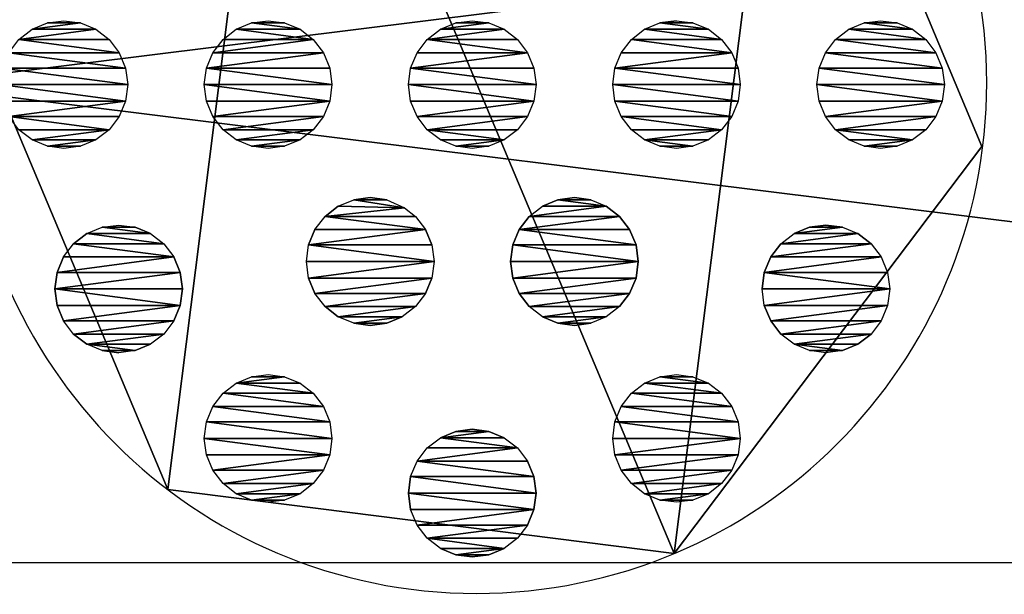
# Model space of a CAD drawing. Units: centimetres. Extents: x -306 to 307, y -308 to 290.
# Drawn here: x -88 to -84, y -131 to -128 of the extents above; entities that cross this region are included whole.
import ezdxf

# ---------------------------------------------------------------- set-up
doc = ezdxf.new("R2010")
doc.units = ezdxf.units.CM
doc.header["$LTSCALE"] = 2.54
doc.layers.get('0').update_dxf_attribs({"true_color": 0xff5454})
doc.layers.add('VP-EQ', color=7, linetype='Continuous', true_color=0x8a3492, plot=False)

# ---------------------------------------------------------------- blocks, each defined once
blk = doc.blocks.new('Grupuj_95')
at = {"color": 0}
for p, q in [((1.2053, 3.6875, 42.1), (1.2053, 3.6875)), ((1.2053, 3.6875, 42.1), (1.2053, 3.6875)), ((3.1895, 3.4368, 42.1), (3.1895, 3.4368)), ((3.1895, 3.4368, 42.1), (3.1895, 3.4368)), ((0, 2.0939, 42.1), (0, 2.0939)), ((0, 2.0939, 42.1), (0, 2.0939))]:
    blk.add_line(p, q, dxfattribs=at)
at = {"color": 0, "extrusion": (1.13497e-17, 8.9842e-17, -1)}
for centre in [(-1.9803, 1.8437, -42.1), (-1.9803, 1.8437), (-1.9803, 1.8437, -42.1), (-1.9803, 1.8437), (-1.9803, 1.8437, -42.1), (-1.9803, 1.8437), (-1.9803, 1.8437, -42.1), (-1.9803, 1.8437), (-1.9803, 1.8437, -42.1), (-1.9803, 1.8437), (-1.9803, 1.8437, -42.1), (-1.9803, 1.8437), (-1.9803, 1.8437, -42.1), (-1.9803, 1.8437)]:
    blk.add_circle(centre, 2, dxfattribs=at)
at = {"color": 0}
mesh = blk.add_polyface(dxfattribs=at)
corners = [(0.7711, 0.2507, 42.1), (1.2053, 3.6875, 42.1), (0, 2.0939, 42.1), (2.7553, 0, 42.1), (3.1895, 3.4368, 42.1), (3.9645, 1.5931, 42.1)]
mesh.append_faces([[corners[k] for k in face] for face in [(0, 1, 2), (4, 3, 5)]], dxfattribs={"vtx0": -1, "color": 0})
mesh.append_faces([[corners[k] for k in face] for face in [(1, 3, 4)]], dxfattribs={"vtx0": -1, "vtx1": -1, "color": 0})
mesh.append_faces([[corners[k] for k in face] for face in [(1, 0, 3)]], dxfattribs={"vtx0": -1, "vtx2": -1, "color": 0})
mesh = blk.add_polyface(dxfattribs=at)
corners = [(1.2053, 3.6875), (0.7711, 0.2507), (0, 2.0939), (2.7553, 0), (3.1895, 3.4368), (3.9645, 1.5931)]
mesh.append_faces([[corners[k] for k in face] for face in [(0, 1, 2), (3, 4, 5)]], dxfattribs={"vtx0": -1, "color": 0})
mesh.append_faces([[corners[k] for k in face] for face in [(1, 0, 3)]], dxfattribs={"vtx0": -1, "vtx1": -1, "color": 0})
mesh.append_faces([[corners[k] for k in face] for face in [(3, 0, 4)]], dxfattribs={"vtx0": -1, "vtx2": -1, "color": 0})
mesh = blk.add_polyface(dxfattribs=at)
corners = [(1.2053, 3.6875, 42.1), (0, 2.0939), (0, 2.0939, 42.1), (1.2053, 3.6875)]
mesh.append_faces([[corners[k] for k in face] for face in [(0, 1, 2), (1, 0, 3)]], dxfattribs={"vtx0": -1, "color": 0})
mesh = blk.add_polyface(dxfattribs=at)
corners = [(1.2053, 3.6875, 42.1), (3.1895, 3.4368), (1.2053, 3.6875), (3.1895, 3.4368, 42.1)]
mesh.append_faces([[corners[k] for k in face] for face in [(0, 1, 2), (1, 0, 3)]], dxfattribs={"vtx0": -1, "color": 0})
mesh = blk.add_polyface(dxfattribs=at)
corners = [(3.1895, 3.4368), (3.9645, 1.5931, 42.1), (3.9645, 1.5931), (3.1895, 3.4368, 42.1)]
mesh.append_faces([[corners[k] for k in face] for face in [(0, 1, 2), (1, 0, 3)]], dxfattribs={"vtx0": -1, "color": 0})
mesh = blk.add_polyface(dxfattribs=at)
corners = [(0, 2.0939, 42.1), (0.7711, 0.2507), (0.7711, 0.2507, 42.1), (0, 2.0939)]
mesh.append_faces([[corners[k] for k in face] for face in [(0, 1, 2), (1, 0, 3)]], dxfattribs={"vtx0": -1, "color": 0})
blk = doc.blocks.new('Komponent_21')
at = {"color": 253, "true_color": 0xa8a8a8}
blk.add_blockref('Grupuj_95', (0, 0), dxfattribs=at)
blk = doc.blocks.new('Grupuj_90')
at = {"color": 0}
for p, q in [((1.6732, 33.6268), (1.6335, 33.575)), ((2.0665, 33.575), (2.0268, 33.6268)), ((1.6335, 33.575), (1.6085, 33.5147)), ((2.0915, 33.5147), (2.0665, 33.575)), ((1.6085, 33.5147), (1.6, 33.45)), ((2.1, 33.45), (2.0915, 33.5147)), ((1.6, 33.45), (1.6085, 33.3853)), ((2.0915, 33.3853), (2.1, 33.45)), ((2.525, 33.4521), (2.4732, 33.4124)), ((2.525, 33.4521), (2.5853, 33.4771)), ((2.5853, 33.4771), (2.65, 33.4856)), ((2.65, 33.4856), (2.7147, 33.4771)), ((2.7147, 33.4771), (2.775, 33.4521)), ((2.8268, 33.4124), (2.775, 33.4521)), ((2.4335, 33.3606), (2.4732, 33.4124)), ((2.8268, 33.4124), (2.8665, 33.3606)), ((1.6085, 33.3853), (1.6335, 33.325)), ((2.0665, 33.325), (2.0915, 33.3853)), ((2.4335, 33.3606), (2.4085, 33.3003)), ((2.8915, 33.3003), (2.8665, 33.3606)), ((1.6335, 33.325), (1.6732, 33.2732)), ((2.0268, 33.2732), (2.0665, 33.325)), ((2.4085, 33.3003), (2.4, 33.2356)), ((2.8915, 33.3003), (2.9, 33.2356)), ((1.6732, 33.2732), (1.725, 33.2335)), ((1.975, 33.2335), (2.0268, 33.2732)), ((1.725, 33.2335), (1.7853, 33.2085)), ((1.9147, 33.2085), (1.975, 33.2335)), ((2.4, 33.2356), (2.4085, 33.1709)), ((2.8915, 33.1709), (2.9, 33.2356)), ((1.7853, 33.2085), (1.85, 33.2)), ((1.85, 33.2), (1.9147, 33.2085)), ((2.4335, 33.1106), (2.4085, 33.1709)), ((2.8915, 33.1709), (2.8665, 33.1106)), ((2.4335, 33.1106), (2.4732, 33.0589)), ((2.8268, 33.0589), (2.8665, 33.1106)), ((2.4732, 33.0589), (2.525, 33.0191)), ((2.775, 33.0191), (2.8268, 33.0589)), ((2.5853, 32.9942), (2.525, 33.0191)), ((2.65, 32.9856), (2.5853, 32.9942)), ((2.7147, 32.9942), (2.65, 32.9856)), ((2.775, 33.0191), (2.7147, 32.9942)), ((1.7853, 32.8915), (1.725, 32.8665)), ((1.85, 32.9), (1.7853, 32.8915)), ((1.9147, 32.8915), (1.85, 32.9)), ((1.975, 32.8665), (1.9147, 32.8915)), ((3.1709, 32.8915), (3.1106, 32.8665)), ((3.2356, 32.9), (3.1709, 32.8915)), ((3.3003, 32.8915), (3.2356, 32.9)), ((3.3606, 32.8665), (3.3003, 32.8915)), ((1.725, 32.8665), (1.6732, 32.8268)), ((2.0268, 32.8268), (1.975, 32.8665)), ((3.1106, 32.8665), (3.0589, 32.8268)), ((3.4124, 32.8268), (3.3606, 32.8665)), ((1.6732, 32.8268), (1.6335, 32.775)), ((2.0665, 32.775), (2.0268, 32.8268)), ((3.0589, 32.8268), (3.0191, 32.775)), ((3.4521, 32.775), (3.4124, 32.8268)), ((1.6335, 32.775), (1.6085, 32.7147)), ((2.0915, 32.7147), (2.0665, 32.775)), ((3.0191, 32.775), (2.9942, 32.7147)), ((3.4771, 32.7147), (3.4521, 32.775)), ((1.6085, 32.7147), (1.6, 32.65)), ((2.1, 32.65), (2.0915, 32.7147)), ((2.9942, 32.7147), (2.9856, 32.65)), ((3.4856, 32.65), (3.4771, 32.7147)), ((1.6, 32.65), (1.6085, 32.5853)), ((2.0915, 32.5853), (2.1, 32.65)), ((2.9856, 32.65), (2.9942, 32.5853)), ((3.4771, 32.5853), (3.4856, 32.65)), ((1.6085, 32.5853), (1.6335, 32.525)), ((2.0665, 32.525), (2.0915, 32.5853)), ((2.9942, 32.5853), (3.0191, 32.525)), ((3.4521, 32.525), (3.4771, 32.5853)), ((1.6335, 32.525), (1.6732, 32.4732)), ((2.0268, 32.4732), (2.0665, 32.525)), ((3.0191, 32.525), (3.0589, 32.4732)), ((3.4124, 32.4732), (3.4521, 32.525)), ((2.4178, 32.4665), (2.4781, 32.4915)), ((2.5428, 32.5), (2.4781, 32.4915)), ((2.6075, 32.4915), (2.5428, 32.5)), ((2.6075, 32.4915), (2.6678, 32.4665)), ((1.6732, 32.4732), (1.725, 32.4335)), ((1.975, 32.4335), (2.0268, 32.4732)), ((2.4178, 32.4665), (2.366, 32.4268)), ((2.7196, 32.4268), (2.6678, 32.4665)), ((3.0589, 32.4732), (3.1106, 32.4335)), ((3.3606, 32.4335), (3.4124, 32.4732)), ((1.725, 32.4335), (1.7853, 32.4085)), ((1.7853, 32.4085), (1.85, 32.4)), ((1.85, 32.4), (1.9147, 32.4085)), ((1.9147, 32.4085), (1.975, 32.4335)), ((2.3263, 32.375), (2.366, 32.4268)), ((2.7196, 32.4268), (2.7593, 32.375)), ((3.1106, 32.4335), (3.1709, 32.4085)), ((3.1709, 32.4085), (3.2356, 32.4)), ((3.2356, 32.4), (3.3003, 32.4085)), ((3.3003, 32.4085), (3.3606, 32.4335)), ((2.3263, 32.375), (2.3013, 32.3147)), ((2.7843, 32.3147), (2.7593, 32.375)), ((2.2928, 32.25), (2.3013, 32.3147)), ((2.7843, 32.3147), (2.7928, 32.25)), ((2.3013, 32.1853), (2.2928, 32.25)), ((2.7928, 32.25), (2.7843, 32.1853)), ((2.3013, 32.1853), (2.333, 32.1163)), ((2.7843, 32.1853), (2.7593, 32.125)), ((1.85, 32.1), (1.7853, 32.0915)), ((1.9147, 32.0915), (1.85, 32.1)), ((2.333, 32.1163), (2.366, 32.0732)), ((2.7196, 32.0732), (2.7593, 32.125)), ((3.3853, 32.0915), (3.45, 32.1)), ((3.45, 32.1), (3.5147, 32.0915)), ((1.725, 32.0665), (1.6732, 32.0268)), ((1.7853, 32.0915), (1.725, 32.0665)), ((1.975, 32.0665), (1.9147, 32.0915)), ((2.0268, 32.0268), (1.975, 32.0665)), ((2.366, 32.0732), (2.4178, 32.0335)), ((2.6678, 32.0335), (2.7196, 32.0732)), ((3.325, 32.0665), (3.2732, 32.0268)), ((3.3853, 32.0915), (3.325, 32.0665)), ((3.575, 32.0665), (3.5147, 32.0915)), ((3.6268, 32.0268), (3.575, 32.0665)), ((1.6732, 32.0268), (1.6335, 31.975)), ((2.0665, 31.975), (2.0268, 32.0268)), ((2.4781, 32.0085), (2.4178, 32.0335)), ((2.6678, 32.0335), (2.6075, 32.0085)), ((3.2732, 32.0268), (3.2335, 31.975)), ((3.6665, 31.975), (3.6268, 32.0268)), ((2.4781, 32.0085), (2.5428, 32)), ((2.5428, 32), (2.6075, 32.0085)), ((1.6335, 31.975), (1.6085, 31.9147)), ((2.0915, 31.9147), (2.0665, 31.975)), ((3.2085, 31.9147), (3.2335, 31.975)), ((3.6665, 31.975), (3.6915, 31.9147)), ((1.6085, 31.9147), (1.6, 31.85)), ((2.1, 31.85), (2.0915, 31.9147)), ((3.2, 31.85), (3.2085, 31.9147)), ((3.6915, 31.9147), (3.7, 31.85)), ((1.6, 31.85), (1.6085, 31.7853)), ((2.0915, 31.7853), (2.1, 31.85)), ((3.2085, 31.7853), (3.2, 31.85)), ((3.7, 31.85), (3.6915, 31.7853)), ((1.6085, 31.7853), (1.6335, 31.725)), ((2.0665, 31.725), (2.0915, 31.7853)), ((3.2335, 31.725), (3.2085, 31.7853)), ((3.6915, 31.7853), (3.6665, 31.725)), ((1.6335, 31.725), (1.6732, 31.6732)), ((2.0268, 31.6732), (2.0665, 31.725)), ((3.2335, 31.725), (3.2732, 31.6732)), ((3.6268, 31.6732), (3.6665, 31.725)), ((2.4178, 31.6665), (2.4781, 31.6915)), ((2.4781, 31.6915), (2.5428, 31.7)), ((2.5428, 31.7), (2.6075, 31.6915)), ((2.6075, 31.6915), (2.6678, 31.6665)), ((1.6732, 31.6732), (1.725, 31.6335)), ((1.975, 31.6335), (2.0268, 31.6732)), ((2.366, 31.6268), (2.4178, 31.6665)), ((2.6678, 31.6665), (2.7196, 31.6268)), ((3.2732, 31.6732), (3.325, 31.6335)), ((3.575, 31.6335), (3.6268, 31.6732)), ((1.725, 31.6335), (1.7853, 31.6085)), ((1.7853, 31.6085), (1.85, 31.6)), ((1.85, 31.6), (1.9147, 31.6085)), ((1.9147, 31.6085), (1.975, 31.6335)), ((2.366, 31.6268), (2.3263, 31.575)), ((2.7593, 31.575), (2.7196, 31.6268)), ((3.3853, 31.6085), (3.325, 31.6335)), ((3.45, 31.6), (3.3853, 31.6085)), ((3.5147, 31.6085), (3.45, 31.6)), ((3.575, 31.6335), (3.5147, 31.6085)), ((2.3013, 31.5147), (2.3263, 31.575)), ((2.7593, 31.575), (2.7843, 31.5147)), ((2.2928, 31.45), (2.3013, 31.5147)), ((2.7843, 31.5147), (2.7928, 31.45)), ((2.3013, 31.3853), (2.2928, 31.45)), ((2.7928, 31.45), (2.7843, 31.3853)), ((2.3013, 31.3853), (2.3263, 31.325)), ((2.7593, 31.325), (2.7843, 31.3853)), ((1.7853, 31.2915), (1.725, 31.2665)), ((1.85, 31.3), (1.7853, 31.2915)), ((1.9147, 31.2915), (1.85, 31.3)), ((1.975, 31.2665), (1.9147, 31.2915)), ((2.366, 31.2732), (2.3263, 31.325)), ((2.7196, 31.2732), (2.7593, 31.325)), ((3.1709, 31.2915), (3.1106, 31.2665)), ((3.2356, 31.3), (3.1709, 31.2915)), ((3.3003, 31.2915), (3.2356, 31.3)), ((3.3606, 31.2665), (3.3003, 31.2915)), ((1.725, 31.2665), (1.6732, 31.2268)), ((2.0268, 31.2268), (1.975, 31.2665)), ((2.4178, 31.2335), (2.366, 31.2732)), ((2.7196, 31.2732), (2.6678, 31.2335)), ((3.1106, 31.2665), (3.0589, 31.2268)), ((3.4124, 31.2268), (3.3606, 31.2665)), ((1.6732, 31.2268), (1.6335, 31.175)), ((2.0665, 31.175), (2.0268, 31.2268)), ((2.4781, 31.2085), (2.4178, 31.2335)), ((2.6678, 31.2335), (2.6075, 31.2085)), ((3.0589, 31.2268), (3.0191, 31.175)), ((3.4521, 31.175), (3.4124, 31.2268)), ((1.6335, 31.175), (1.6085, 31.1147)), ((2.0915, 31.1147), (2.0665, 31.175)), ((2.5428, 31.2), (2.4781, 31.2085)), ((2.6075, 31.2085), (2.5428, 31.2)), ((3.0191, 31.175), (2.9942, 31.1147)), ((3.4771, 31.1147), (3.4521, 31.175)), ((1.6, 31.05), (1.6085, 31.1147)), ((2.1, 31.05), (2.0915, 31.1147)), ((2.9942, 31.1147), (2.9856, 31.05)), ((3.4856, 31.05), (3.4771, 31.1147)), ((1.6, 31.05), (1.6085, 30.9853)), ((2.0915, 30.9853), (2.1, 31.05)), ((2.9856, 31.05), (2.9942, 30.9853)), ((3.4771, 30.9853), (3.4856, 31.05)), ((1.6085, 30.9853), (1.6335, 30.925)), ((2.0665, 30.925), (2.0915, 30.9853)), ((2.9942, 30.9853), (3.0191, 30.925)), ((3.4521, 30.925), (3.4771, 30.9853)), ((1.6335, 30.925), (1.6732, 30.8732)), ((2.0268, 30.8732), (2.0665, 30.925)), ((3.0191, 30.925), (3.0589, 30.8732)), ((3.4124, 30.8732), (3.4521, 30.925)), ((1.6732, 30.8732), (1.725, 30.8335)), ((1.975, 30.8335), (2.0268, 30.8732)), ((3.0589, 30.8732), (3.1106, 30.8335)), ((3.3606, 30.8335), (3.4124, 30.8732)), ((1.725, 30.8335), (1.7853, 30.8085)), ((1.9147, 30.8085), (1.975, 30.8335)), ((3.1106, 30.8335), (3.1709, 30.8085)), ((3.3003, 30.8085), (3.3606, 30.8335)), ((1.7853, 30.8085), (1.85, 30.8)), ((1.85, 30.8), (1.9147, 30.8085)), ((3.1709, 30.8085), (3.2356, 30.8)), ((3.2356, 30.8), (3.3003, 30.8085)), ((2.5853, 30.7058), (2.65, 30.7144)), ((2.7147, 30.7058), (2.65, 30.7144)), ((2.4732, 30.6411), (2.525, 30.6809)), ((2.525, 30.6809), (2.5853, 30.7058)), ((2.7147, 30.7058), (2.775, 30.6809)), ((2.775, 30.6809), (2.8268, 30.6411)), ((2.4732, 30.6411), (2.4335, 30.5894)), ((2.8665, 30.5894), (2.8268, 30.6411)), ((2.4085, 30.5291), (2.4335, 30.5894)), ((2.8915, 30.5291), (2.8665, 30.5894)), ((2.4, 30.4644), (2.4085, 30.5291)), ((2.9, 30.4644), (2.8915, 30.5291)), ((1.7853, 30.4915), (1.725, 30.4665)), ((1.85, 30.5), (1.7853, 30.4915)), ((1.9147, 30.4915), (1.85, 30.5)), ((1.975, 30.4665), (1.9147, 30.4915)), ((1.725, 30.4665), (1.6732, 30.4268)), ((2.0268, 30.4268), (1.975, 30.4665)), ((2.4085, 30.3997), (2.4, 30.4644)), ((2.8915, 30.3997), (2.9, 30.4644)), ((1.6732, 30.4268), (1.6335, 30.375)), ((2.0665, 30.375), (2.0268, 30.4268)), ((1.6335, 30.375), (1.6085, 30.3147)), ((2.0915, 30.3147), (2.0665, 30.375)), ((2.4085, 30.3997), (2.4335, 30.3394)), ((2.8915, 30.3997), (2.8665, 30.3394)), ((2.4732, 30.2876), (2.4335, 30.3394)), ((2.8665, 30.3394), (2.8268, 30.2876)), ((1.6085, 30.3147), (1.6, 30.25)), ((2.1, 30.25), (2.0915, 30.3147)), ((2.4732, 30.2876), (2.525, 30.2479)), ((2.775, 30.2479), (2.8268, 30.2876)), ((1.6, 30.25), (1.6085, 30.1853)), ((2.0915, 30.1853), (2.1, 30.25)), ((2.525, 30.2479), (2.5853, 30.2229)), ((2.7147, 30.2229), (2.775, 30.2479)), ((2.5853, 30.2229), (2.65, 30.2144)), ((2.65, 30.2144), (2.7147, 30.2229)), ((1.6085, 30.1853), (1.6335, 30.125)), ((2.0665, 30.125), (2.0915, 30.1853)), ((1.6335, 30.125), (1.6732, 30.0732)), ((2.0268, 30.0732), (2.0665, 30.125)), ((1.6732, 30.0732), (1.725, 30.0335)), ((1.975, 30.0335), (2.0268, 30.0732)), ((1.725, 30.0335), (1.7853, 30.0085)), ((1.9147, 30.0085), (1.975, 30.0335)), ((1.7853, 30.0085), (1.85, 30)), ((1.85, 30), (1.9147, 30.0085))]:
    blk.add_line(p, q, dxfattribs=at)
mesh = blk.add_polyface(dxfattribs=at)
corners = [(1.6085, 33.3853), (1.6085, 33.5147), (1.6, 33.45), (1.6335, 33.575), (1.6335, 33.325), (1.6732, 33.6268), (1.6732, 33.2732), (1.725, 33.2335), (1.725, 33.6665), (1.7853, 33.2085), (1.7853, 33.6915), (1.85, 33.2), (1.85, 33.7), (1.9147, 33.2085), (1.9147, 33.6915), (1.975, 33.6665), (1.975, 33.2335), (2.0268, 33.2732), (2.0268, 33.6268), (2.0665, 33.575), (2.0665, 33.325), (2.0915, 33.5147), (2.0915, 33.3853), (2.1, 33.45)]
mesh.append_faces([[corners[k] for k in face] for face in [(0, 1, 2), (21, 22, 23)]], dxfattribs={"vtx0": -1, "color": 0})
mesh.append_faces([[corners[k] for k in face] for face in [(1, 0, 3), (3, 4, 5), (5, 7, 8), (8, 9, 10), (10, 11, 12), (12, 13, 14), (14, 13, 15), (15, 17, 18), (18, 17, 19), (19, 20, 21)]], dxfattribs={"vtx0": -1, "vtx1": -1, "color": 0})
mesh.append_faces([[corners[k] for k in face] for face in [(3, 0, 4), (5, 4, 6), (5, 6, 7), (8, 7, 9), (10, 9, 11), (12, 11, 13), (15, 13, 16), (15, 16, 17), (19, 17, 20), (21, 20, 22)]], dxfattribs={"vtx0": -1, "vtx2": -1, "color": 0})
mesh = blk.add_polyface(dxfattribs=at)
corners = [(2.4085, 33.1709), (2.4085, 33.3003), (2.4, 33.2356), (2.4335, 33.1106), (2.4335, 33.3606), (2.4732, 33.0589), (2.4732, 33.4124), (2.525, 33.0191), (2.525, 33.4521), (2.5853, 33.4771), (2.5853, 32.9942), (2.65, 33.4856), (2.65, 32.9856), (2.7147, 32.9942), (2.7147, 33.4771), (2.775, 33.4521), (2.775, 33.0191), (2.8268, 33.4124), (2.8268, 33.0589), (2.8665, 33.3606), (2.8665, 33.1106), (2.8915, 33.1709), (2.8915, 33.3003), (2.9, 33.2356)]
mesh.append_faces([[corners[k] for k in face] for face in [(0, 1, 2), (22, 21, 23)]], dxfattribs={"vtx0": -1, "color": 0})
mesh.append_faces([[corners[k] for k in face] for face in [(1, 3, 4), (4, 5, 6), (6, 7, 8), (8, 7, 9), (9, 10, 11), (11, 13, 14), (14, 13, 15), (15, 16, 17), (17, 18, 19), (19, 21, 22)]], dxfattribs={"vtx0": -1, "vtx1": -1, "color": 0})
mesh.append_faces([[corners[k] for k in face] for face in [(1, 0, 3), (4, 3, 5), (6, 5, 7), (9, 7, 10), (11, 10, 12), (11, 12, 13), (15, 13, 16), (17, 16, 18), (19, 18, 20), (19, 20, 21)]], dxfattribs={"vtx0": -1, "vtx2": -1, "color": 0})
mesh = blk.add_polyface(dxfattribs=at)
corners = [(1.6085, 32.5853), (1.6085, 32.7147), (1.6, 32.65), (1.6335, 32.525), (1.6335, 32.775), (1.6732, 32.4732), (1.6732, 32.8268), (1.725, 32.8665), (1.725, 32.4335), (1.7853, 32.8915), (1.7853, 32.4085), (1.85, 32.4), (1.85, 32.9), (1.9147, 32.4085), (1.9147, 32.8915), (1.975, 32.8665), (1.975, 32.4335), (2.0268, 32.8268), (2.0268, 32.4732), (2.0665, 32.775), (2.0665, 32.525), (2.0915, 32.7147), (2.0915, 32.5853), (2.1, 32.65)]
mesh.append_faces([[corners[k] for k in face] for face in [(0, 1, 2), (21, 22, 23)]], dxfattribs={"vtx0": -1, "color": 0})
mesh.append_faces([[corners[k] for k in face] for face in [(1, 3, 4), (4, 5, 6), (6, 5, 7), (7, 8, 9), (9, 11, 12), (12, 13, 14), (14, 13, 15), (15, 16, 17), (17, 18, 19), (19, 20, 21)]], dxfattribs={"vtx0": -1, "vtx1": -1, "color": 0})
mesh.append_faces([[corners[k] for k in face] for face in [(1, 0, 3), (4, 3, 5), (7, 5, 8), (9, 8, 10), (9, 10, 11), (12, 11, 13), (15, 13, 16), (17, 16, 18), (19, 18, 20), (21, 20, 22)]], dxfattribs={"vtx0": -1, "vtx2": -1, "color": 0})
mesh = blk.add_polyface(dxfattribs=at)
corners = [(2.9942, 32.5853), (2.9942, 32.7147), (2.9856, 32.65), (3.0191, 32.775), (3.0191, 32.525), (3.0589, 32.4732), (3.0589, 32.8268), (3.1106, 32.4335), (3.1106, 32.8665), (3.1709, 32.4085), (3.1709, 32.8915), (3.2356, 32.4), (3.2356, 32.9), (3.3003, 32.4085), (3.3003, 32.8915), (3.3606, 32.8665), (3.3606, 32.4335), (3.4124, 32.8268), (3.4124, 32.4732), (3.4521, 32.775), (3.4521, 32.525), (3.4771, 32.7147), (3.4771, 32.5853), (3.4856, 32.65)]
mesh.append_faces([[corners[k] for k in face] for face in [(0, 1, 2), (21, 22, 23)]], dxfattribs={"vtx0": -1, "color": 0})
mesh.append_faces([[corners[k] for k in face] for face in [(1, 0, 3), (3, 5, 6), (6, 7, 8), (8, 9, 10), (10, 11, 12), (12, 13, 14), (14, 13, 15), (15, 16, 17), (17, 18, 19), (19, 20, 21)]], dxfattribs={"vtx0": -1, "vtx1": -1, "color": 0})
mesh.append_faces([[corners[k] for k in face] for face in [(3, 0, 4), (3, 4, 5), (6, 5, 7), (8, 7, 9), (10, 9, 11), (12, 11, 13), (15, 13, 16), (17, 16, 18), (19, 18, 20), (21, 20, 22)]], dxfattribs={"vtx0": -1, "vtx2": -1, "color": 0})
mesh = blk.add_polyface(dxfattribs=at)
corners = [(2.3013, 32.1853), (2.3013, 32.3147), (2.2928, 32.25), (2.333, 32.1163), (2.3263, 32.375), (2.366, 32.4268), (2.366, 32.0732), (2.4178, 32.0335), (2.4178, 32.4665), (2.4781, 32.4915), (2.4781, 32.0085), (2.5428, 32), (2.5428, 32.5), (2.6075, 32.4915), (2.6075, 32.0085), (2.6678, 32.4665), (2.6678, 32.0335), (2.7196, 32.4268), (2.7196, 32.0732), (2.7593, 32.375), (2.7593, 32.125), (2.7843, 32.3147), (2.7843, 32.1853), (2.7928, 32.25)]
mesh.append_faces([[corners[k] for k in face] for face in [(0, 1, 2), (21, 22, 23)]], dxfattribs={"vtx0": -1, "color": 0})
mesh.append_faces([[corners[k] for k in face] for face in [(1, 3, 4), (4, 3, 5), (5, 7, 8), (8, 7, 9), (9, 11, 12), (12, 11, 13), (13, 14, 15), (15, 16, 17), (17, 18, 19), (19, 20, 21)]], dxfattribs={"vtx0": -1, "vtx1": -1, "color": 0})
mesh.append_faces([[corners[k] for k in face] for face in [(1, 0, 3), (5, 3, 6), (5, 6, 7), (9, 7, 10), (9, 10, 11), (13, 11, 14), (15, 14, 16), (17, 16, 18), (19, 18, 20), (21, 20, 22)]], dxfattribs={"vtx0": -1, "vtx2": -1, "color": 0})
mesh = blk.add_polyface(dxfattribs=at)
corners = [(1.6085, 31.7853), (1.6085, 31.9147), (1.6, 31.85), (1.6335, 31.975), (1.6335, 31.725), (1.6732, 32.0268), (1.6732, 31.6732), (1.725, 31.6335), (1.725, 32.0665), (1.7853, 32.0915), (1.7853, 31.6085), (1.85, 31.6), (1.85, 32.1), (1.9147, 31.6085), (1.9147, 32.0915), (1.975, 32.0665), (1.975, 31.6335), (2.0268, 32.0268), (2.0268, 31.6732), (2.0665, 31.725), (2.0665, 31.975), (2.0915, 31.9147), (2.0915, 31.7853), (2.1, 31.85)]
mesh.append_faces([[corners[k] for k in face] for face in [(0, 1, 2), (21, 22, 23)]], dxfattribs={"vtx0": -1, "color": 0})
mesh.append_faces([[corners[k] for k in face] for face in [(1, 0, 3), (3, 4, 5), (5, 7, 8), (8, 7, 9), (9, 11, 12), (12, 13, 14), (14, 13, 15), (15, 16, 17), (17, 19, 20), (20, 19, 21)]], dxfattribs={"vtx0": -1, "vtx1": -1, "color": 0})
mesh.append_faces([[corners[k] for k in face] for face in [(3, 0, 4), (5, 4, 6), (5, 6, 7), (9, 7, 10), (9, 10, 11), (12, 11, 13), (15, 13, 16), (17, 16, 18), (17, 18, 19), (21, 19, 22)]], dxfattribs={"vtx0": -1, "vtx2": -1, "color": 0})
mesh = blk.add_polyface(dxfattribs=at)
corners = [(3.2085, 31.7853), (3.2085, 31.9147), (3.2, 31.85), (3.2335, 31.975), (3.2335, 31.725), (3.2732, 31.6732), (3.2732, 32.0268), (3.325, 32.0665), (3.325, 31.6335), (3.3853, 31.6085), (3.3853, 32.0915), (3.45, 31.6), (3.45, 32.1), (3.5147, 31.6085), (3.5147, 32.0915), (3.575, 32.0665), (3.575, 31.6335), (3.6268, 32.0268), (3.6268, 31.6732), (3.6665, 31.725), (3.6665, 31.975), (3.6915, 31.9147), (3.6915, 31.7853), (3.7, 31.85)]
mesh.append_faces([[corners[k] for k in face] for face in [(0, 1, 2), (21, 22, 23)]], dxfattribs={"vtx0": -1, "color": 0})
mesh.append_faces([[corners[k] for k in face] for face in [(1, 0, 3), (3, 5, 6), (6, 5, 7), (7, 9, 10), (10, 11, 12), (12, 13, 14), (14, 13, 15), (15, 16, 17), (17, 19, 20), (20, 19, 21)]], dxfattribs={"vtx0": -1, "vtx1": -1, "color": 0})
mesh.append_faces([[corners[k] for k in face] for face in [(3, 0, 4), (3, 4, 5), (7, 5, 8), (7, 8, 9), (10, 9, 11), (12, 11, 13), (15, 13, 16), (17, 16, 18), (17, 18, 19), (21, 19, 22)]], dxfattribs={"vtx0": -1, "vtx2": -1, "color": 0})
mesh = blk.add_polyface(dxfattribs=at)
corners = [(2.3013, 31.3853), (2.3013, 31.5147), (2.2928, 31.45), (2.3263, 31.325), (2.3263, 31.575), (2.366, 31.6268), (2.366, 31.2732), (2.4178, 31.6665), (2.4178, 31.2335), (2.4781, 31.2085), (2.4781, 31.6915), (2.5428, 31.2), (2.5428, 31.7), (2.6075, 31.6915), (2.6075, 31.2085), (2.6678, 31.6665), (2.6678, 31.2335), (2.7196, 31.6268), (2.7196, 31.2732), (2.7593, 31.575), (2.7593, 31.325), (2.7843, 31.5147), (2.7843, 31.3853), (2.7928, 31.45)]
mesh.append_faces([[corners[k] for k in face] for face in [(0, 1, 2), (21, 22, 23)]], dxfattribs={"vtx0": -1, "color": 0})
mesh.append_faces([[corners[k] for k in face] for face in [(1, 3, 4), (4, 3, 5), (5, 6, 7), (7, 9, 10), (10, 11, 12), (12, 11, 13), (13, 14, 15), (15, 16, 17), (17, 18, 19), (19, 20, 21)]], dxfattribs={"vtx0": -1, "vtx1": -1, "color": 0})
mesh.append_faces([[corners[k] for k in face] for face in [(1, 0, 3), (5, 3, 6), (7, 6, 8), (7, 8, 9), (10, 9, 11), (13, 11, 14), (15, 14, 16), (17, 16, 18), (19, 18, 20), (21, 20, 22)]], dxfattribs={"vtx0": -1, "vtx2": -1, "color": 0})
mesh = blk.add_polyface(dxfattribs=at)
corners = [(1.6085, 30.9853), (1.6085, 31.1147), (1.6, 31.05), (1.6335, 30.925), (1.6335, 31.175), (1.6732, 30.8732), (1.6732, 31.2268), (1.725, 30.8335), (1.725, 31.2665), (1.7853, 31.2915), (1.7853, 30.8085), (1.85, 30.8), (1.85, 31.3), (1.9147, 30.8085), (1.9147, 31.2915), (1.975, 30.8335), (1.975, 31.2665), (2.0268, 30.8732), (2.0268, 31.2268), (2.0665, 31.175), (2.0665, 30.925), (2.0915, 30.9853), (2.0915, 31.1147), (2.1, 31.05)]
mesh.append_faces([[corners[k] for k in face] for face in [(0, 1, 2), (22, 21, 23)]], dxfattribs={"vtx0": -1, "color": 0})
mesh.append_faces([[corners[k] for k in face] for face in [(1, 3, 4), (4, 5, 6), (6, 7, 8), (8, 7, 9), (9, 11, 12), (12, 13, 14), (14, 15, 16), (16, 17, 18), (18, 17, 19), (19, 21, 22)]], dxfattribs={"vtx0": -1, "vtx1": -1, "color": 0})
mesh.append_faces([[corners[k] for k in face] for face in [(1, 0, 3), (4, 3, 5), (6, 5, 7), (9, 7, 10), (9, 10, 11), (12, 11, 13), (14, 13, 15), (16, 15, 17), (19, 17, 20), (19, 20, 21)]], dxfattribs={"vtx0": -1, "vtx2": -1, "color": 0})
mesh = blk.add_polyface(dxfattribs=at)
corners = [(2.9942, 30.9853), (2.9942, 31.1147), (2.9856, 31.05), (3.0191, 30.925), (3.0191, 31.175), (3.0589, 30.8732), (3.0589, 31.2268), (3.1106, 30.8335), (3.1106, 31.2665), (3.1709, 30.8085), (3.1709, 31.2915), (3.2356, 30.8), (3.2356, 31.3), (3.3003, 31.2915), (3.3003, 30.8085), (3.3606, 31.2665), (3.3606, 30.8335), (3.4124, 31.2268), (3.4124, 30.8732), (3.4521, 31.175), (3.4521, 30.925), (3.4771, 31.1147), (3.4771, 30.9853), (3.4856, 31.05)]
mesh.append_faces([[corners[k] for k in face] for face in [(0, 1, 2), (21, 22, 23)]], dxfattribs={"vtx0": -1, "color": 0})
mesh.append_faces([[corners[k] for k in face] for face in [(1, 3, 4), (4, 5, 6), (6, 7, 8), (8, 9, 10), (10, 11, 12), (12, 11, 13), (13, 14, 15), (15, 16, 17), (17, 18, 19), (19, 20, 21)]], dxfattribs={"vtx0": -1, "vtx1": -1, "color": 0})
mesh.append_faces([[corners[k] for k in face] for face in [(1, 0, 3), (4, 3, 5), (6, 5, 7), (8, 7, 9), (10, 9, 11), (13, 11, 14), (15, 14, 16), (17, 16, 18), (19, 18, 20), (21, 20, 22)]], dxfattribs={"vtx0": -1, "vtx2": -1, "color": 0})
mesh = blk.add_polyface(dxfattribs=at)
corners = [(2.4085, 30.3997), (2.4085, 30.5291), (2.4, 30.4644), (2.4335, 30.5894), (2.4335, 30.3394), (2.4732, 30.6411), (2.4732, 30.2876), (2.525, 30.6809), (2.525, 30.2479), (2.5853, 30.7058), (2.5853, 30.2229), (2.65, 30.2144), (2.65, 30.7144), (2.7147, 30.7058), (2.7147, 30.2229), (2.775, 30.6809), (2.775, 30.2479), (2.8268, 30.6411), (2.8268, 30.2876), (2.8665, 30.5894), (2.8665, 30.3394), (2.8915, 30.3997), (2.8915, 30.5291), (2.9, 30.4644)]
mesh.append_faces([[corners[k] for k in face] for face in [(0, 1, 2), (22, 21, 23)]], dxfattribs={"vtx0": -1, "color": 0})
mesh.append_faces([[corners[k] for k in face] for face in [(1, 0, 3), (3, 4, 5), (5, 6, 7), (7, 8, 9), (9, 11, 12), (12, 11, 13), (13, 14, 15), (15, 16, 17), (17, 18, 19), (19, 21, 22)]], dxfattribs={"vtx0": -1, "vtx1": -1, "color": 0})
mesh.append_faces([[corners[k] for k in face] for face in [(3, 0, 4), (5, 4, 6), (7, 6, 8), (9, 8, 10), (9, 10, 11), (13, 11, 14), (15, 14, 16), (17, 16, 18), (19, 18, 20), (19, 20, 21)]], dxfattribs={"vtx0": -1, "vtx2": -1, "color": 0})
mesh = blk.add_polyface(dxfattribs=at)
corners = [(1.6085, 30.1853), (1.6085, 30.3147), (1.6, 30.25), (1.6335, 30.125), (1.6335, 30.375), (1.6732, 30.0732), (1.6732, 30.4268), (1.725, 30.0335), (1.725, 30.4665), (1.7853, 30.0085), (1.7853, 30.4915), (1.85, 30), (1.85, 30.5), (1.9147, 30.0085), (1.9147, 30.4915), (1.975, 30.4665), (1.975, 30.0335), (2.0268, 30.4268), (2.0268, 30.0732), (2.0665, 30.125), (2.0665, 30.375), (2.0915, 30.3147), (2.0915, 30.1853), (2.1, 30.25)]
mesh.append_faces([[corners[k] for k in face] for face in [(0, 1, 2), (21, 22, 23)]], dxfattribs={"vtx0": -1, "color": 0})
mesh.append_faces([[corners[k] for k in face] for face in [(1, 3, 4), (4, 5, 6), (6, 7, 8), (8, 9, 10), (10, 11, 12), (12, 13, 14), (14, 13, 15), (15, 16, 17), (17, 19, 20), (20, 19, 21)]], dxfattribs={"vtx0": -1, "vtx1": -1, "color": 0})
mesh.append_faces([[corners[k] for k in face] for face in [(1, 0, 3), (4, 3, 5), (6, 5, 7), (8, 7, 9), (10, 9, 11), (12, 11, 13), (15, 13, 16), (17, 16, 18), (17, 18, 19), (21, 19, 22)]], dxfattribs={"vtx0": -1, "vtx2": -1, "color": 0})
blk = doc.blocks.new('Grupuj_101')
at = {"color": 18, "true_color": 0x010101, "extrusion": (2.22045e-16, 4.19352e-17, -1), "zscale": -1, "rotation": 89.99999999999997}
blk.add_blockref('Grupuj_90', (-3.75, 2.85, -1.95), dxfattribs=at)
at = {"color": 0}
mesh = blk.add_polyface(dxfattribs=at)
corners = [(75.6, 9.4), (0, 0), (0, 9.4), (75.6, 0)]
mesh.append_faces([[corners[k] for k in face] for face in [(0, 1, 2), (1, 0, 3)]], dxfattribs={"vtx0": -1, "color": 0})
mesh = blk.add_polyface(dxfattribs=at)
corners = [(75.6, 0, 1.9), (0, 9.4, 1.9), (0, 0, 1.9), (75.6, 9.4, 1.9)]
mesh.append_faces([[corners[k] for k in face] for face in [(0, 1, 2), (1, 0, 3)]], dxfattribs={"vtx0": -1, "color": 0})
blk = doc.blocks.new('Grupuj_102')
at = {"color": 8, "true_color": 0x6f7c7e}
blk.add_blockref('Grupuj_101', (23.75, 3.26, 86.4571), dxfattribs=at)
at = {"color": 0}
blk.add_blockref('Komponent_21', (57.3539, 6.1088, 45.4821), dxfattribs=at)
blk = doc.blocks.new('1771')
at = {"color": 0, "rotation": 180}
blk.add_blockref('Grupuj_102', (64.9857, 7.9813, 0), dxfattribs=at)
blk = doc.blocks.new('Grupuj_2')
at = {"color": 0}
blk.add_blockref('1771', (64.5138, 8.0828, 0), dxfattribs=at)
blk = doc.blocks.new('17232')
at = {"layer": 'VP-EQ', "color": 0, "linetype": 'Continuous', "lineweight": 25}
blk.add_line((822.022, 56.1758), (896.222, 56.1758), dxfattribs=at)
blk = doc.blocks.new('1723-2d__')
at = {"layer": 'VP-EQ', "color": 0}
blk.add_blockref('17232', (0, 0), dxfattribs=at)

msp = doc.modelspace()

# ---------------------------------------------------------------- block references
at = {"color": 0}
msp.add_blockref('Grupuj_2', (-155.9313, -136.6281, 0), dxfattribs=at)
at = {"layer": 'VP-EQ', "color": 0}
msp.add_blockref('1723-2d__', (-946.4762, -186.571), dxfattribs=at)

doc.saveas('drawing.dxf')
